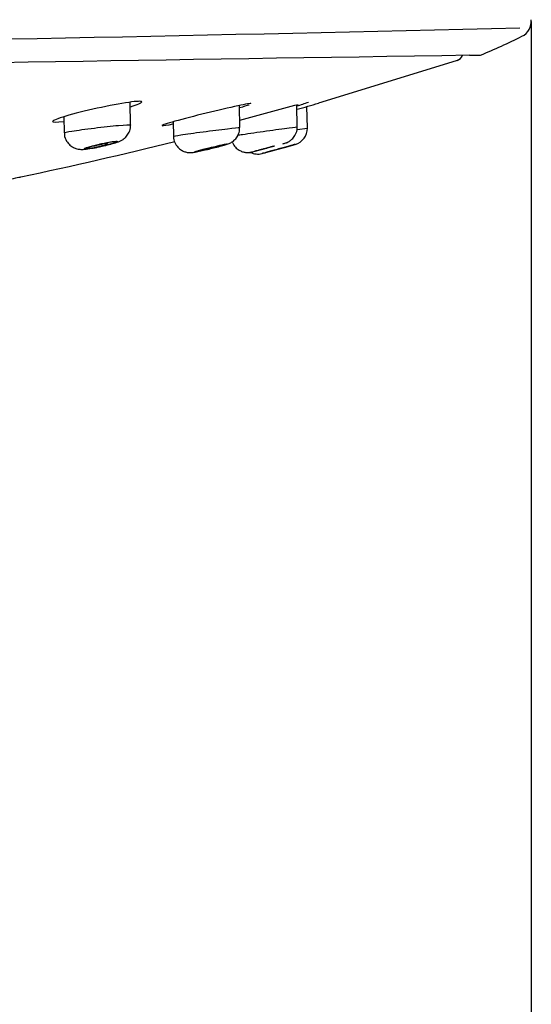
# Model space of a CAD drawing. Units: millimetres. Extents: x 6 to 291, y 4 to 413.
# Drawn here: x 173 to 178, y 273 to 283 of the extents above; entities that cross this region are included whole.
import ezdxf
from ezdxf.enums import TextEntityAlignment as Align

# ---------------------------------------------------------------- set-up
doc = ezdxf.new("R2010")
doc.units = ezdxf.units.MM
doc.layers.add('Layer1', color=7, linetype='Continuous')
doc.layers.add('Layer3', color=7, linetype='Continuous')
doc.styles.add('SEACAD_Arial', font='arial.ttf')
doc.dimstyles.get("Standard").update_dxf_attribs({"dimtxt": 0.18, "dimasz": 0.18, "dimexe": 0.18, "dimexo": 0.0625, "dimgap": 0.09, "dimtad": 0, "dimtih": 1, "dimtoh": 1, "dimdec": 4, "dimzin": 0, "dimdsep": 46, "dimtxsty": 'Standard', "dimcen": 0.09, "dimadec": 0, "dimazin": 0, "dimtfac": 1, "dimtdec": 4, "dimtofl": 0, "dimtmove": 0, "dimatfit": 3, "dimfxl": 0, "dimtolj": 1, "dimtzin": 0, "dimarcsym": 0})

# ---------------------------------------------------------------- blocks, each defined once
blk = doc.blocks.new('DMBLK21')
at = {"layer": 'Layer3', "linetype": 'Continuous'}
for points in [[(147.284, 267.406), (147.284, 269.406), (141.284, 268.406)], [(171.9773, 267.406), (177.9773, 268.406), (171.9773, 269.406)]]:
    blk.add_hatch(color=7, dxfattribs=at).paths.add_polyline_path(points)
at = {"layer": 'Layer3', "color": 7, "linetype": 'Continuous'}
for p, q in [((177.9773, 282.5712), (177.9773, 265.406)), ((141.284, 281.5505), (141.284, 265.406)), ((141.284, 268.406), (150.4872, 268.406)), ((168.7741, 268.406), (177.9773, 268.406))]:
    blk.add_line(p, q, dxfattribs=at)
at = {"layer": 'Layer3', "color": 7, "linetype": 'Continuous', "style": 'SEACAD_Arial'}
blk.add_text('220', height=6, dxfattribs=at).set_placement((152.5872, 271.406), align=Align.TOP_LEFT)

msp = doc.modelspace()

# ---------------------------------------------------------------- linework, layer by layer
at = {"layer": 'Layer1', "color": 7, "linetype": 'Continuous'}
for p, q in [((177.23365, 282.86236), (176.8756, 282.752)), ((176.8756, 282.752), (175.8419, 282.43338)), ((173.95562, 282.2147), (173.95162, 282.44378)), ((175.05143, 282.18893), (175.04758, 282.4098)), ((175.62856, 282.19662), (175.62475, 282.41526)), ((175.72957, 282.18396), (175.7258, 282.40027)), ((173.28741, 282.29733), (173.29021, 282.13672)), ((174.38364, 282.24732), (174.38617, 282.10268)), ((175.62678, 282.16882), (175.72957, 282.18396)), ((175.49958, 281.99052), (175.60771, 282.02051)), ((175.27455, 281.92911), (175.3005, 281.93613)), ((175.30108, 281.93628), (175.30512, 281.93738))]:
    msp.add_line(p, q, dxfattribs=at)
for centre, radius, start, end in [((177.81062, 283.25382), 0.16667, 295.89352, 5.713426), ((139.02356, 1968.89289), 1686.15284, 270.70023341, 271.31982589), ((234.44624, -3482.37233), 3765.71847, 90.8686484, 91.13831293), ((177.20888, 282.9419), 0.08332, 287.297535, 339.190792), ((177.35962, 288.74759), 5.83422, 269.977039, 271.050673), ((198.79447, 194.34964), 91.06257, 104.7326654, 105.1160852), ((173.55441, 288.82305), 6.74353, 287.896538, 288.918861), ((163.5066, 325.45288), 44.75307, 285.713184, 285.999577), ((175.56293, 282.18105), 0.16667, 285.585757, 1.000093), ((163.24905, 326.43903), 46.10581, 285.152367, 285.408832), ((175.23114, 282.09003), 0.16667, 243.619746, 285.0977)]:
    msp.add_arc(centre, radius, start, end, dxfattribs=at)
for points in [[(177.4666, 282.91435), (177.60779, 282.97331), (177.74672, 283.03649), (177.8834, 283.10389)], [(175.05157, 282.38921), (175.09345, 282.40144), (175.12527, 282.41152), (175.14417, 282.41851)], [(174.27252, 282.20773), (174.28541, 282.20762), (174.32334, 282.21358), (174.38087, 282.22495)], [(175.02823, 282.11325), (175.04281, 282.11542), (175.05963, 282.11789), (175.07842, 282.12063)], [(174.39832, 282.04636), (173.8857, 281.91885), (173.371, 281.80102), (172.85439, 281.69205)]]:
    msp.add_open_spline(points, degree=3, dxfattribs=at)
for points, knots in [([(173.61932, 282.38195), (173.50186, 282.35614), (173.38771, 282.32761), (173.22218, 282.27904), (173.17238, 282.25926), (173.17082, 282.24119), (173.21201, 282.2414), (173.28474, 282.25062)], [0, 0, 0, 0, 0.341969, 0.341969, 0.683937, 0.683937, 1, 1, 1, 1]), ([(173.95598, 282.39777), (174.02571, 282.41957), (174.0674, 282.43729), (174.06918, 282.45556), (174.02035, 282.45394), (173.85302, 282.42979), (173.73678, 282.40775), (173.61932, 282.38195)], [0, 0, 0, 0, 0.31287, 0.31287, 0.656435, 0.656435, 1, 1, 1, 1]), ([(175.16394, 282.42823), (175.16374, 282.43244), (175.11425, 282.42417), (174.94798, 282.38865), (174.83251, 282.36178), (174.71553, 282.33321)], [0, 0, 0, 0, 0.498063, 0.498063, 1, 1, 1, 1]), ([(174.71553, 282.33321), (174.59855, 282.30464), (174.48428, 282.27541), (174.31807, 282.22964), (174.26807, 282.21349), (174.26763, 282.209), (174.26763, 282.20897), (174.26763, 282.20895)], [0, 0, 0, 0, 0.49856, 0.49856, 0.99712, 0.99712, 1, 1, 1, 1]), ([(173.29026, 282.1364), (173.29042, 282.13944), (173.31807, 282.14565), (173.42247, 282.16279), (173.50465, 282.17415), (173.59197, 282.18475)], [0, 0, 0, 0, 0.469084, 0.469084, 1, 1, 1, 1]), ([(173.59197, 282.18475), (173.67929, 282.19536), (173.7682, 282.20479), (173.90212, 282.21632), (173.94619, 282.21829), (173.95514, 282.21557), (173.95559, 282.21522), (173.95557, 282.21482)], [0, 0, 0, 0, 0.47235, 0.47235, 0.9447, 0.9447, 1, 1, 1, 1]), ([(173.65692, 281.99953), (173.67566, 282.00361), (173.71518, 282.01226), (173.78044, 282.02952), (173.82452, 282.04339), (173.85832, 282.05768), (173.88767, 282.07516), (173.91816, 282.10287), (173.94381, 282.14414), (173.95744, 282.18596), (173.95431, 282.20888), (173.95349, 282.2146)], [0, 0, 0, 0, 0.115677, 0.283663, 0.47144, 0.56133, 0.638528, 0.727674, 0.837367, 0.965088, 1, 1, 1, 1]), ([(174.68278, 282.14673), (174.76988, 282.15824), (174.85901, 282.16942), (174.99455, 282.18523), (175.04001, 282.18972), (175.05077, 282.18935), (175.0514, 282.18922), (175.05137, 282.18899)], [0, 0, 0, 0, 0.467614, 0.467614, 0.935228, 0.935228, 1, 1, 1, 1]), ([(174.72667, 281.96987), (174.74944, 281.97532), (174.79075, 281.98527), (174.85622, 282.0022), (174.90874, 282.01734), (174.93299, 282.02451), (174.96324, 282.038), (174.99094, 282.05553), (175.02279, 282.08789), (175.04803, 282.13601), (175.04959, 282.17086), (175.05001, 282.189)], [0, 0, 0, 0, 0.131961, 0.276905, 0.426327, 0.569804, 0.616785, 0.682647, 0.772368, 0.898291, 1, 1, 1, 1]), ([(175.07842, 282.12063), (175.14483, 282.13032), (175.23298, 282.14291), (175.40552, 282.16728), (175.48973, 282.17902), (175.59889, 282.19386), (175.62826, 282.19759), (175.62851, 282.19713)], [0, 0, 0, 0, 0.343718, 0.343718, 0.687436, 0.687436, 1, 1, 1, 1]), ([(175.48194, 282.02592), (175.48733, 282.02748), (175.49858, 282.03077), (175.50794, 282.03363), (175.51795, 282.03707), (175.52957, 282.0416), (175.55057, 282.052), (175.57888, 282.07303), (175.60904, 282.11041), (175.6281, 282.15593), (175.62664, 282.18497), (175.62589, 282.19655)], [0, 0, 0, 0, 0.099137, 0.231006, 0.276628, 0.316029, 0.3928, 0.518742, 0.68079, 0.890466, 1, 1, 1, 1]), ([(173.29271, 282.13682), (173.29206, 282.12902), (173.29002, 282.10143), (173.30937, 282.05514), (173.34329, 282.0138), (173.38001, 281.98898), (173.41459, 281.97594), (173.4445, 281.97091), (173.47024, 281.97003), (173.50549, 281.97204), (173.55618, 281.97934), (173.61876, 281.99085), (173.64851, 281.99761), (173.65692, 281.99953)], [0, 0, 0, 0, 0.042154, 0.173036, 0.274523, 0.359307, 0.432948, 0.495735, 0.550816, 0.626633, 0.808962, 0.953388, 1, 1, 1, 1]), ([(174.38715, 282.10309), (174.38682, 282.10086), (174.38386, 282.08005), (174.39763, 282.03777), (174.42625, 281.99256), (174.46285, 281.9627), (174.49798, 281.94631), (174.52918, 281.93908), (174.55388, 281.9377), (174.57079, 281.93861), (174.58644, 281.94038), (174.61049, 281.94431), (174.65385, 281.95316), (174.70146, 281.96373), (174.72432, 281.9693), (174.72667, 281.96987)], [0, 0, 0, 0, 0.012469, 0.135159, 0.24847, 0.340216, 0.418021, 0.483666, 0.536258, 0.573817, 0.612536, 0.693578, 0.848891, 0.986621, 1, 1, 1, 1]), ([(174.38624, 282.10227), (174.38639, 282.10367), (174.4127, 282.10843), (174.51415, 282.12385), (174.59568, 282.13523), (174.68278, 282.14673)], [0, 0, 0, 0, 0.463236, 0.463236, 1, 1, 1, 1]), ([(173.64282, 282.02269), (173.62381, 282.01839), (173.60489, 282.01386), (173.58762, 282.00947), (173.57035, 282.00507), (173.55426, 282.00069), (173.54071, 281.99668), (173.5272, 281.99269), (173.51584, 281.98897), (173.50765, 281.98583), (173.49961, 281.98275), (173.49441, 281.98015), (173.49258, 281.97827), (173.49079, 281.97644), (173.49216, 281.97524), (173.49661, 281.97478), (173.50098, 281.97434), (173.50844, 281.9746), (173.51835, 281.97555), (173.52821, 281.97649), (173.54076, 281.97813), (173.55495, 281.98034), (173.56928, 281.98256), (173.58565, 281.98542), (173.60274, 281.98867), (173.62018, 281.99198), (173.63883, 281.9958), (173.65721, 281.9998), (173.67601, 282.0039), (173.69503, 282.0083), (173.71274, 282.01266), (173.73074, 282.01709), (173.74789, 282.0216), (173.76277, 282.0258), (173.77767, 282.03001), (173.7907, 282.03404), (173.80071, 282.03753), (173.81058, 282.04097), (173.81779, 282.04399), (173.82163, 282.04631), (173.82539, 282.04857), (173.82604, 282.05022), (173.82348, 282.05112), (173.82097, 282.05199), (173.81531, 282.05216), (173.80699, 282.05162), (173.79874, 282.05107), (173.78766, 282.04981), (173.77467, 282.04795), (173.76162, 282.04607), (173.74629, 282.04354), (173.72995, 282.04056), (173.7133, 282.03753), (173.69517, 282.03396), (173.67699, 282.03014), (173.66565, 282.02776), (173.65415, 282.02525), (173.64282, 282.02269)], [0, 0, 0, 0, 0.055585, 0.055585, 0.055585, 0.111178, 0.111178, 0.111178, 0.16659, 0.16659, 0.16659, 0.22103, 0.22103, 0.22103, 0.274185, 0.274185, 0.274185, 0.32633, 0.32633, 0.32633, 0.378156, 0.378156, 0.378156, 0.430459, 0.430459, 0.430459, 0.483833, 0.483833, 0.483833, 0.538447, 0.538447, 0.538447, 0.593946, 0.593946, 0.593946, 0.649548, 0.649548, 0.649548, 0.704383, 0.704383, 0.704383, 0.757934, 0.757934, 0.757934, 0.810297, 0.810297, 0.810297, 0.862098, 0.862098, 0.862098, 0.914167, 0.914167, 0.914167, 0.967194, 0.967194, 0.967194, 1, 1, 1, 1]), ([(173.62603, 281.99716), (173.61486, 281.99472), (173.6035, 281.9924), (173.59289, 281.99039), (173.58227, 281.98837), (173.57211, 281.9866), (173.56329, 281.98525), (173.55461, 281.98391), (173.54699, 281.98293), (173.54111, 281.9824), (173.53534, 281.98188), (173.53107, 281.98178), (173.52867, 281.9821), (173.52628, 281.98241), (173.52567, 281.98315), (173.52685, 281.98425), (173.52804, 281.98536), (173.53108, 281.98686), (173.53569, 281.98863), (173.54038, 281.99043), (173.54681, 281.99255), (173.55446, 281.99483), (173.56227, 281.99715), (173.57155, 281.99969), (173.58154, 282.00226), (173.59171, 282.00486), (173.60289, 282.00755), (173.61417, 282.01012), (173.6255, 282.01269), (173.63725, 282.0152), (173.64843, 282.01744), (173.65949, 282.01965), (173.67031, 282.02165), (173.67992, 282.02327), (173.68934, 282.02485), (173.69788, 282.0261), (173.70477, 282.02691), (173.71152, 282.0277), (173.71688, 282.02809), (173.72039, 282.02804), (173.72385, 282.02798), (173.72561, 282.0275), (173.72553, 282.02663), (173.72545, 282.02576), (173.72354, 282.02448), (173.71997, 282.0229), (173.71634, 282.02129), (173.71092, 282.01933), (173.70417, 282.01718), (173.69727, 282.01499), (173.68879, 282.01254), (173.67943, 282.01003), (173.66989, 282.00747), (173.65917, 282.00478), (173.64815, 282.00218), (173.64093, 282.00047), (173.63346, 281.99878), (173.62603, 281.99716)], [0, 0, 0, 0, 0.054251, 0.054251, 0.054251, 0.108561, 0.108561, 0.108561, 0.161987, 0.161987, 0.161987, 0.214367, 0.214367, 0.214367, 0.266303, 0.266303, 0.266303, 0.318553, 0.318553, 0.318553, 0.371729, 0.371729, 0.371729, 0.426068, 0.426068, 0.426068, 0.481328, 0.481328, 0.481328, 0.536847, 0.536847, 0.536847, 0.59181, 0.59181, 0.59181, 0.645646, 0.645646, 0.645646, 0.698313, 0.698313, 0.698313, 0.750292, 0.750292, 0.750292, 0.802342, 0.802342, 0.802342, 0.855169, 0.855169, 0.855169, 0.909156, 0.909156, 0.909156, 0.964206, 0.964206, 0.964206, 1, 1, 1, 1]), ([(174.74013, 281.98521), (174.72119, 281.98052), (174.70236, 281.97575), (174.68519, 281.97129), (174.66801, 281.96682), (174.65202, 281.96253), (174.63862, 281.95878), (174.62538, 281.95508), (174.6143, 281.95182), (174.6064, 281.94927), (174.59871, 281.94679), (174.59384, 281.94494), (174.59226, 281.94387), (174.59072, 281.94283), (174.59228, 281.94251), (174.59681, 281.94295), (174.60128, 281.94339), (174.60877, 281.94457), (174.61862, 281.94639), (174.62853, 281.94823), (174.64108, 281.95076), (174.65524, 281.95378), (174.66967, 281.95686), (174.68615, 281.96053), (174.70334, 281.96449), (174.72099, 281.96855), (174.73987, 281.97303), (174.75846, 281.97756), (174.77747, 281.9822), (174.79671, 281.98702), (174.81461, 281.99164), (174.83266, 281.99629), (174.84984, 282.00086), (174.86469, 282.00496), (174.87938, 282.00901), (174.8922, 282.01271), (174.90195, 282.01572), (174.91147, 282.01865), (174.91834, 282.021), (174.92188, 282.02255), (174.92533, 282.02406), (174.92574, 282.02485), (174.92304, 282.02485), (174.92038, 282.02485), (174.91466, 282.02409), (174.90638, 282.02263), (174.89809, 282.02118), (174.88701, 282.01899), (174.87409, 282.01628), (174.86095, 282.01351), (174.84555, 282.01012), (174.82915, 282.00639), (174.81232, 282.00256), (174.79398, 281.99826), (174.7756, 281.99385), (174.76383, 281.99102), (174.75188, 281.98811), (174.74013, 281.98521)], [0, 0, 0, 0, 0.055658, 0.055658, 0.055658, 0.111356, 0.111356, 0.111356, 0.166372, 0.166372, 0.166372, 0.21995, 0.21995, 0.21995, 0.272188, 0.272188, 0.272188, 0.323757, 0.323757, 0.323757, 0.375566, 0.375566, 0.375566, 0.428404, 0.428404, 0.428404, 0.482663, 0.482663, 0.482663, 0.538162, 0.538162, 0.538162, 0.59415, 0.59415, 0.59415, 0.649588, 0.649588, 0.649588, 0.703667, 0.703667, 0.703667, 0.756237, 0.756237, 0.756237, 0.807856, 0.807856, 0.807856, 0.859454, 0.859454, 0.859454, 0.911925, 0.911925, 0.911925, 0.96579, 0.96579, 0.96579, 1, 1, 1, 1]), ([(174.62221, 281.95033), (174.6222, 281.95049), (174.62246, 281.9507), (174.62297, 281.95097), (174.62432, 281.95169), (174.6275, 281.95285), (174.63222, 281.95434), (174.637, 281.95586), (174.64348, 281.95776), (174.65113, 281.95989), (174.65894, 281.96206), (174.66818, 281.96454), (174.67808, 281.96711), (174.68821, 281.96975), (174.69932, 281.97256), (174.7105, 281.97531), (174.72183, 281.97811), (174.73356, 281.98093), (174.7447, 281.98355), (174.75583, 281.98616), (174.76668, 281.98863), (174.77632, 281.99075), (174.78579, 281.99283), (174.79436, 281.99463), (174.80125, 281.99598), (174.80796, 281.9973), (174.81326, 281.99822), (174.81667, 281.99866), (174.82, 281.9991), (174.82161, 281.99908), (174.82136, 281.99862), (174.82111, 281.99817), (174.81904, 281.99726), (174.81533, 281.99598), (174.81158, 281.9947), (174.80608, 281.993), (174.79929, 281.99103), (174.79236, 281.98903), (174.78391, 281.98669), (174.77462, 281.98422), (174.76511, 281.98168), (174.75447, 281.97893), (174.74355, 281.97618), (174.73645, 281.9744), (174.72914, 281.97259), (174.72186, 281.97082)], [0, 0, 0, 0, 0.026118, 0.026118, 0.026118, 0.095102, 0.095102, 0.095102, 0.164964, 0.164964, 0.164964, 0.236421, 0.236421, 0.236421, 0.309558, 0.309558, 0.309558, 0.383744, 0.383744, 0.383744, 0.457835, 0.457835, 0.457835, 0.530678, 0.530678, 0.530678, 0.601693, 0.601693, 0.601693, 0.671161, 0.671161, 0.671161, 0.740037, 0.740037, 0.740037, 0.809483, 0.809483, 0.809483, 0.880398, 0.880398, 0.880398, 0.953086, 0.953086, 0.953086, 1, 1, 1, 1]), ([(174.72186, 281.97082), (174.71057, 281.96808), (174.69911, 281.96537), (174.68842, 281.96291), (174.67772, 281.96046), (174.6675, 281.95819), (174.65865, 281.95632), (174.64993, 281.95447), (174.64231, 281.95295), (174.63645, 281.95189), (174.63075, 281.95086), (174.62657, 281.95024), (174.6243, 281.95009)], [0, 0, 0, 0, 0.253388, 0.253388, 0.253388, 0.507036, 0.507036, 0.507036, 0.756633, 0.756633, 0.756633, 1, 1, 1, 1]), ([(174.97415, 282.04625), (174.97525, 282.04367), (174.98439, 282.02337), (175.00397, 281.99273), (175.04089, 281.96296), (175.07613, 281.9468), (175.10752, 281.93983), (175.13256, 281.93865), (175.14998, 281.94012), (175.15954, 281.9416), (175.16656, 281.94291), (175.18127, 281.94605), (175.21004, 281.95305), (175.26692, 281.96753), (175.30255, 281.97694), (175.32135, 281.98191)], [0, 0, 0, 0, 0.017456, 0.138459, 0.236026, 0.318404, 0.387394, 0.442646, 0.48108, 0.503233, 0.525566, 0.566709, 0.745053, 0.884786, 1, 1, 1, 1]), ([(175.19945, 281.95171), (175.19945, 281.95177), (175.19975, 281.95191), (175.20035, 281.95212), (175.20181, 281.95265), (175.20508, 281.95364), (175.20987, 281.95503), (175.21471, 281.95643), (175.22122, 281.95826), (175.22886, 281.96037), (175.23667, 281.96253), (175.24587, 281.96504), (175.25571, 281.9677), (175.26582, 281.97043), (175.27688, 281.9734), (175.28799, 281.97636), (175.29933, 281.97938), (175.31105, 281.98248), (175.32217, 281.9854), (175.33334, 281.98834), (175.34423, 281.99118), (175.35388, 281.99367), (175.3634, 281.99613), (175.37199, 281.99832), (175.37887, 282.00004), (175.38555, 282.00171), (175.39081, 282.00298), (175.39413, 282.00374), (175.39736, 282.00447), (175.39886, 282.00473), (175.39849, 282.00449), (175.39813, 282.00426), (175.39594, 282.00353), (175.39214, 282.00239), (175.38832, 282.00124), (175.38277, 281.99963), (175.37596, 281.99771), (175.36902, 281.99574), (175.36059, 281.9934), (175.35136, 281.99086), (175.34186, 281.98826), (175.33127, 281.98538), (175.32043, 281.98247), (175.31341, 281.98058), (175.3062, 281.97865), (175.29902, 281.97675)], [0, 0, 0, 0, 0.028242, 0.028242, 0.028242, 0.096757, 0.096757, 0.096757, 0.165938, 0.165938, 0.165938, 0.236786, 0.236786, 0.236786, 0.309658, 0.309658, 0.309658, 0.384086, 0.384086, 0.384086, 0.458867, 0.458867, 0.458867, 0.532551, 0.532551, 0.532551, 0.604171, 0.604171, 0.604171, 0.673754, 0.673754, 0.673754, 0.742253, 0.742253, 0.742253, 0.811028, 0.811028, 0.811028, 0.881274, 0.881274, 0.881274, 0.953584, 0.953584, 0.953584, 1, 1, 1, 1]), ([(175.29902, 281.97675), (175.28765, 281.97373), (175.27611, 281.9707), (175.26537, 281.9679), (175.25461, 281.9651), (175.24434, 281.96247), (175.23547, 281.96022), (175.22673, 281.958), (175.2191, 281.95611), (175.21327, 281.9547), (175.20762, 281.95333), (175.20351, 281.95239), (175.20134, 281.95196)], [0, 0, 0, 0, 0.253685, 0.253685, 0.253685, 0.507622, 0.507622, 0.507622, 0.757464, 0.757464, 0.757464, 1, 1, 1, 1]), ([(175.60771, 282.02051), (175.60771, 282.02051), (175.60771, 282.02051), (175.60771, 282.02051), (175.60771, 282.02051), (175.60465, 282.01966), (175.59882, 282.01804), (175.593, 282.01642), (175.58426, 282.01399), (175.57338, 282.01097), (175.56232, 282.0079), (175.54877, 282.00414), (175.53384, 282.00001), (175.5184, 281.99574), (175.50108, 281.99096), (175.48325, 281.98605), (175.46486, 281.98099), (175.44542, 281.97565), (175.42651, 281.97047), (175.40729, 281.9652), (175.38807, 281.95995), (175.37049, 281.95516), (175.35302, 281.9504), (175.33666, 281.94595), (175.32292, 281.94222), (175.3165, 281.94047), (175.31057, 281.93887), (175.30527, 281.93743), (175.29481, 281.9346), (175.28662, 281.93238), (175.28144, 281.93098), (175.2769, 281.92975), (175.27455, 281.92912), (175.27455, 281.92911), (175.27455, 281.92911), (175.27455, 281.92911), (175.27455, 281.92911)], [0, 0, 0, 0, 0.000019, 0.000019, 0.000019, 0.102764, 0.102764, 0.102764, 0.205406, 0.205406, 0.205406, 0.309644, 0.309644, 0.309644, 0.417456, 0.417456, 0.417456, 0.528765, 0.528765, 0.528765, 0.641961, 0.641961, 0.641961, 0.754469, 0.754469, 0.754469, 0.806404, 0.806404, 0.806404, 0.909855, 0.909855, 0.909855, 0.999981, 0.999981, 0.999981, 1, 1, 1, 1]), ([(172.85439, 281.69205), (172.85439, 281.69206), (172.80474, 281.68163), (172.72082, 281.66428), (172.71989, 281.66409), (172.71896, 281.6639)], [0, 0, 0, 0, 0.988974, 0.988974, 1, 1, 1, 1])]:
    msp.add_open_spline(points, degree=3, knots=knots, dxfattribs=at)
at = {"layer": 'Layer3', "color": 7, "linetype": 'Continuous'}
msp.add_line((177.97728, 283.25382), (177.97728, 282.57121), dxfattribs=at)

# ---------------------------------------------------------------- dimensions: what is measured, and where the dimension line sits
dim = msp.add_linear_dim(base=(177.97728, 268.40598), p1=(141.284, 281.55049), p2=(177.97728, 282.57121), text='\\A1;<>', dimstyle='Standard', dxfattribs=at)
dim.commit()
dim.dimension.update_dxf_attribs({"geometry": 'DMBLK21', "text_midpoint": (159.63064, 268.40598), "dimtype": 160})

doc.saveas('drawing.dxf')
